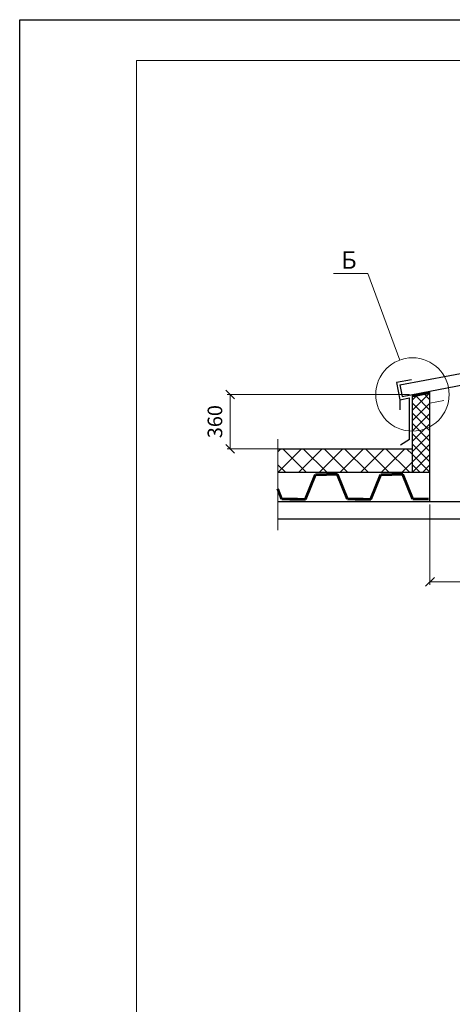
# Model space of a CAD drawing. Units: millimetres. Extents: x -707 to 4314, y -1282 to 800.
# Drawn here: x 2046 to 2120, y -390 to -222 of the extents above; entities that cross this region are included whole.
import ezdxf

# ---------------------------------------------------------------- set-up
doc = ezdxf.new("R2010")
doc.units = ezdxf.units.MM
doc.linetypes.add('ACAD_ISO03W100', pattern=[30, 12, -18])
doc.layers.get('0').update_dxf_attribs({"plot": 0})
for name, color, linetype, lineweight in [('Вспомогат. линии', 130, 'Continuous', 13), ('Металл', 30, 'Continuous', 53), ('Надписи', 180, 'Continuous', 13), ('Пароизоляция', 50, 'Continuous', 40), ('Размеры', 200, 'Continuous', 13), ('Стены', 14, 'Continuous', 30), ('Штампы', 7, 'Continuous', 15)]:
    doc.layers.add(name, color=color, linetype=linetype, lineweight=lineweight)
doc.layers.add('Штрих доски', color=7, linetype='Continuous', lineweight=9, true_color=0xffc49f)
doc.styles.get("Standard").update_dxf_attribs({"font": 'TIMES.TTF'})

# ---------------------------------------------------------------- blocks, each defined once
blk = doc.blocks.new('_Oblique')
at = {"color": 0, "linetype": 'ByBlock', "lineweight": -2}
blk.add_line((-0.5, -0.5), (0.5, 0.5), dxfattribs=at)

msp = doc.modelspace()

# ---------------------------------------------------------------- linework, layer by layer
at = {"color": 0}
for p, q in [((2046.43, -517.9), (2046.43, -221.9)), ((2046.43, -221.9), (2256.43, -221.9))]:
    msp.add_line(p, q, dxfattribs=at)
at = {"layer": 'Вспомогат. линии', "color": 0, "linetype": 'ACAD_ISO03W100', "ltscale": 0.2}
msp.add_line((2116.63, -287.53), (2152.38, -280.68), dxfattribs=at)
at = {"layer": 'Вспомогат. линии', "color": 0, "linetype": 'Continuous', "ltscale": 100}
msp.add_line((2090.61, -309.32), (2090.61, -293.7), dxfattribs=at)
msp.add_circle((2113.63, -286.07), 6.28, dxfattribs=at)
at = {"layer": 'Металл', "color": 0, "linetype": 'Continuous', "ltscale": 100}
for p, q in [((2095.33, -304.01), (2097.02, -299.79)), ((2097.02, -299.79), (2098.92, -299.79)), ((2100.82, -299.79), (2098.92, -299.79)), ((2102.5, -304.01), (2100.82, -299.79)), ((2106.52, -304.01), (2108.21, -299.79)), ((2108.21, -299.79), (2110.11, -299.79)), ((2112.01, -299.79), (2110.11, -299.79)), ((2113.69, -304.01), (2112.01, -299.79)), ((2091.31, -304.01), (2090.61, -302.25)), ((2093.99, -304.01), (2091.31, -304.01)), ((2092.65, -304.01), (2095.33, -304.01)), ((2105.18, -304.01), (2102.5, -304.01)), ((2103.84, -304.01), (2106.52, -304.01)), ((2116.37, -304.01), (2113.69, -304.01))]:
    msp.add_line(p, q, dxfattribs=at)
at = {"layer": 'Надписи', "color": 0, "linetype": 'Continuous'}
for p, q in [((2105.99, -265.37), (2100.1, -265.37)), ((2111.45, -280.18), (2105.99, -265.37))]:
    msp.add_line(p, q, dxfattribs=at)
at = {"layer": 'Пароизоляция', "color": 0, "linetype": 'Continuous', "lineweight": 53, "ltscale": 100}
msp.add_line((2113.63, -286.28), (2116.63, -285.71), dxfattribs=at)
at = {"layer": 'Размеры', "color": 0, "linetype": 'Continuous', "ltscale": 100}
for p, q in [((2113.13, -286.07), (2081.93, -286.07)), ((2082.43, -286.07), (2082.43, -295.38)), ((2093.05, -295.38), (2081.93, -295.38)), ((2116.63, -304.88), (2116.63, -318.66)), ((2116.63, -318.16), (2194.2, -318.16))]:
    msp.add_line(p, q, dxfattribs=at)
at = {"layer": 'Стены', "color": 0, "linetype": 'Continuous', "ltscale": 100}
for p, q in [((2111.49, -284.44), (2151.65, -276.75)), ((2111.87, -286.41), (2152.01, -278.72)), ((2113.44, -283.56), (2110.91, -284.04)), ((2110.91, -284.04), (2111.47, -286.99)), ((2111.49, -284.44), (2111.87, -286.41)), ((2113.63, -299.38), (2113.63, -286.07)), ((2116.63, -304.38), (2116.63, -285.49)), ((2111.47, -286.99), (2113.13, -286.67)), ((2111.47, -286.99), (2111.47, -288.68)), ((2113.13, -293.76), (2113.13, -286.67)), ((2113.13, -293.76), (2111.57, -294.76)), ((2090.61, -295.38), (2113.63, -295.38)), ((2090.61, -299.38), (2116.63, -299.38)), ((2090.61, -304.38), (2220.22, -304.38)), ((2090.61, -307.38), (2220.22, -307.38))]:
    msp.add_line(p, q, dxfattribs=at)
at = {"layer": 'Штампы', "color": 0}
for p, q in [((2066.43, -510.9), (2066.43, -228.9)), ((2066.43, -228.9), (2249.43, -228.9))]:
    msp.add_line(p, q, dxfattribs=at)
at = {"layer": 'Штрих доски', "color": 0, "linetype": 'Continuous', "ltscale": 100}
for p, q in [((2113.63, -288.77), (2116.63, -285.77)), ((2113.63, -287), (2114.51, -286.11)), ((2116.63, -288.76), (2114.07, -286.2)), ((2116.63, -286.99), (2115.55, -285.91)), ((2113.63, -290.53), (2116.63, -287.53)), ((2116.63, -290.53), (2113.63, -287.53)), ((2116.63, -292.29), (2113.63, -289.29)), ((2113.63, -292.3), (2116.63, -289.3)), ((2116.63, -294.06), (2113.63, -291.06)), ((2113.63, -294.07), (2116.63, -291.07)), ((2116.63, -295.83), (2113.63, -292.83)), ((2113.63, -295.84), (2116.63, -292.84)), ((2113.63, -297.6), (2116.63, -294.6)), ((2116.63, -297.6), (2113.63, -294.6)), ((2090.61, -295.88), (2091.11, -295.38)), ((2090.65, -299.38), (2094.65, -295.38)), ((2095.43, -299.38), (2091.43, -295.38)), ((2094.18, -299.38), (2098.18, -295.38)), ((2098.96, -299.38), (2094.96, -295.38)), ((2097.72, -299.38), (2101.72, -295.38)), ((2102.5, -299.38), (2098.5, -295.38)), ((2101.25, -299.38), (2105.25, -295.38)), ((2106.03, -299.38), (2102.03, -295.38)), ((2104.79, -299.38), (2108.79, -295.38)), ((2109.57, -299.38), (2105.57, -295.38)), ((2108.32, -299.38), (2112.32, -295.38)), ((2113.1, -299.38), (2109.1, -295.38)), ((2113.63, -296.37), (2112.64, -295.38)), ((2113.63, -299.37), (2116.63, -296.37)), ((2116.63, -299.37), (2113.63, -296.37)), ((2091.89, -299.38), (2090.61, -298.09)), ((2111.86, -299.38), (2113.63, -297.6)), ((2114.87, -299.38), (2113.63, -298.13)), ((2115.39, -299.38), (2116.63, -298.14))]:
    msp.add_line(p, q, dxfattribs=at)

# ---------------------------------------------------------------- block references
at = {"layer": 'Размеры', "color": 0, "linetype": 'Continuous', "ltscale": 100, "xscale": 1.5, "yscale": 1.5, "zscale": 1.5}
for p, rotation in [((2082.43, -286.07), 90), ((2082.43, -295.38), 270), ((2116.63, -318.16), 180)]:
    msp.add_blockref('_Oblique', p, dxfattribs=dict(at, rotation=rotation))

# ---------------------------------------------------------------- texts
at = {"layer": 'Надписи', "color": 0, "linetype": 'Continuous'}
msp.add_text('Б', height=3, dxfattribs=at).set_placement((2101.43, -264.55))
at = {"layer": 'Размеры', "color": 0, "linetype": 'Continuous', "ltscale": 100, "insert": (2080.16, -290.72), "char_height": 2.5, "attachment_point": 5, "rotation": 90}
msp.add_mtext('360', dxfattribs=at)

doc.saveas('drawing.dxf')
